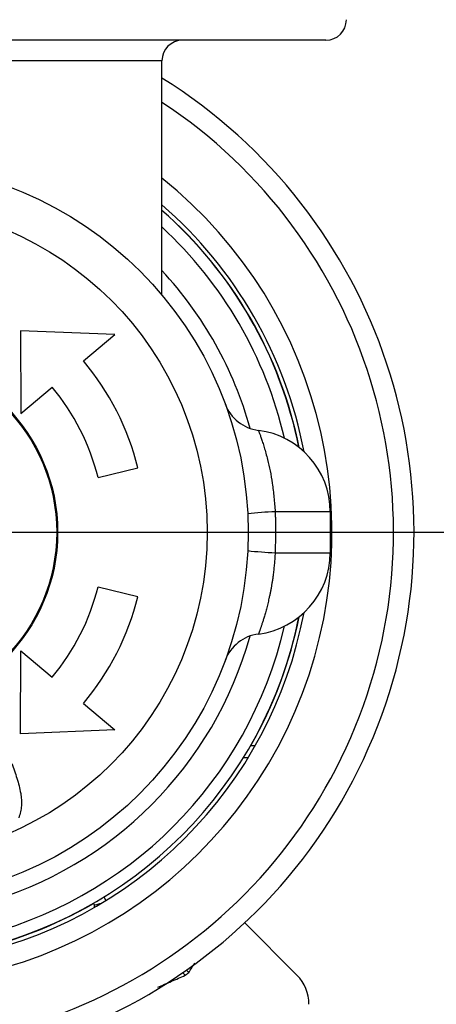
# Model space of a CAD drawing. Units: millimetres. Extents: x 0 to 840, y 0 to 1188.
# Drawn here: x 385 to 395, y 450 to 474 of the extents above; entities that cross this region are included whole.
import ezdxf

# ---------------------------------------------------------------- set-up
doc = ezdxf.new("R2010")
doc.units = ezdxf.units.MM
doc.linetypes.add('DASH_CENTER', pattern=[14, 11, -1, 1, -1])
doc.layers.add('1', color=7, linetype='Continuous')

# ---------------------------------------------------------------- blocks, each defined once
blk = doc.blocks.new('86-75K', base_point=(643.742, 441.431))
at = {"color": 7, "linetype": 'Continuous'}
blk.add_line((391.949, 450.624), (390.665, 451.908), dxfattribs=at)
blk.add_arc((391.242, 449.917), 1, 0, 45, dxfattribs=at)
blk = doc.blocks.new('80-127K', base_point=(661.742, 450.981))
at = {"color": 7, "linetype": 'Continuous'}
for p, q in [((392.654, 473.431), (370.854, 473.431)), ((388.654, 472.931), (382.92, 472.931)), ((388.654, 467.209), (388.654, 472.931)), ((390.819, 456.231), (390.934, 456.231)), ((390.757, 455.931), (390.64, 455.931)), ((387.237, 452.535), (387.287, 452.448)), ((387.004, 452.338), (386.979, 452.381)), ((387.004, 452.28), (387.004, 452.338)), ((389.309, 450.691), (389.25, 450.749)), ((389.224, 450.624), (389.161, 450.686))]:
    blk.add_line(p, q, dxfattribs=at)
blk.add_lwpolyline([(387.004, 452.338), (387.01, 452.339), (387.027, 452.344), (387.055, 452.351), (387.092, 452.361), (387.138, 452.373), (387.185, 452.386)], dxfattribs=at)
for centre, radius, start, end in [((392.654, 473.931), 0.5, 270, 0), ((389.154, 472.931), 0.5, 90, 180), ((381.754, 461.431), 13.05, 180, 58.0799), ((381.754, 461.431), 12.55, 180, 56.6467), ((381.754, 461.431), 11.05, 180, 51.3593), ((381.754, 461.431), 10.55, 10.7102, 49.154), ((381.754, 461.431), 10.454, 11.3775, 48.6981), ((381.754, 461.431), 10.45, 11.4043, 48.6782), ((381.754, 461.431), 10.15, 13.0516, 47.1718), ((381.754, 461.431), 9.4, 15.6134, 42.7736), ((381.754, 461.431), 10.55, 280.7102, 349.2898), ((381.754, 461.431), 10.45, 281.4043, 348.5957), ((381.754, 461.431), 10.454, 330.1711, 348.6225), ((381.754, 461.431), 10.15, 283.0516, 346.9484), ((381.754, 461.431), 9.4, 285.6134, 344.3866), ((381.754, 461.431), 10.454, 281.3775, 300)]:
    blk.add_arc(centre, radius, start, end, dxfattribs=at)
for points in [[(389.309, 450.691), (389.333, 450.73), (389.381, 450.807), (389.429, 450.885), (389.453, 450.923)], [(388.55, 450.331), (388.662, 450.38), (388.887, 450.477), (389.111, 450.575), (389.224, 450.624)], [(389.224, 450.624), (389.238, 450.635), (389.266, 450.657), (389.295, 450.68), (389.309, 450.691)]]:
    blk.add_open_spline(points, degree=3, dxfattribs=at)
blk = doc.blocks.new('81-174K', base_point=(712.842, 450.432))
at = {"color": 7, "linetype": 'Continuous'}
for p, q in [((385.2, 466.346), (385.206, 464.324)), ((387.504, 466.252), (385.2, 466.346)), ((386.738, 465.609), (387.504, 466.252)), ((385.206, 464.324), (385.972, 464.966)), ((387.095, 462.762), (388.065, 463.004)), ((392.758, 461.931), (391.417, 461.931)), ((392.758, 461.931), (392.758, 460.931)), ((391.417, 460.931), (392.758, 460.931)), ((387.095, 460.1), (388.065, 459.859)), ((385.2, 456.516), (385.206, 458.538)), ((385.206, 458.538), (385.972, 457.896)), ((386.738, 457.253), (387.504, 456.61)), ((387.504, 456.61), (385.2, 456.516))]:
    blk.add_line(p, q, dxfattribs=at)
for radius in [9, 8, 4.35, 4.327]:
    blk.add_circle((381.758, 461.431), radius, dxfattribs=at)
for centre, radius, start, end in [((381.758, 461.431), 6.5, 14, 40), ((381.758, 461.431), 5.5, 14, 40), ((391.135, 464.907), 1, 200.3424, 262.7939), ((390.758, 461.931), 2, 0, 82.7939), ((391.697, 453.664), 8.271, 91.9443, 96.5967), ((391.697, 469.198), 8.271, 263.4033, 268.0557), ((390.758, 460.931), 2, 277.2061, 0), ((381.758, 461.431), 5.5, 320, 346), ((381.758, 461.431), 6.5, 320, 346), ((391.135, 457.955), 1, 97.2061, 159.6576)]:
    blk.add_arc(centre, radius, start, end, dxfattribs=at)
for points, knots in [([(391.009, 463.915), (391.011, 463.91), (391.017, 463.893), (391.03, 463.858), (391.051, 463.801), (391.079, 463.72), (391.112, 463.617), (391.15, 463.494), (391.19, 463.354), (391.24, 463.164), (391.296, 462.919), (391.351, 462.613), (391.388, 462.28), (391.407, 462.048), (391.417, 461.931)], [0, 0, 0, 0, 0.018014, 0.051552, 0.112308, 0.199659, 0.309629, 0.438494, 0.58454, 0.746353, 1.028551, 1.336463, 1.679975, 2.033219, 2.033219, 2.033219, 2.033219]), ([(391.417, 461.931), (391.418, 461.893), (391.42, 461.816), (391.425, 461.61), (391.425, 461.316), (391.419, 461.059), (391.417, 460.931)], [0, 0, 0, 0, 0.115523, 0.231036, 0.61552, 1.000135, 1.000135, 1.000135, 1.000135]), ([(391.417, 460.931), (391.414, 460.887), (391.407, 460.8), (391.397, 460.669), (391.385, 460.54), (391.372, 460.424), (391.359, 460.321), (391.346, 460.233), (391.331, 460.145), (391.316, 460.059), (391.3, 459.975), (391.283, 459.894), (391.266, 459.817), (391.25, 459.746), (391.234, 459.681), (391.218, 459.618), (391.203, 459.556), (391.187, 459.498), (391.171, 459.441), (391.156, 459.388), (391.141, 459.338), (391.127, 459.293), (391.114, 459.251), (391.101, 459.212), (391.089, 459.175), (391.078, 459.141), (391.067, 459.109), (391.058, 459.081), (391.049, 459.057), (391.042, 459.035), (391.035, 459.016), (391.029, 458.999), (391.023, 458.985), (391.019, 458.973), (391.015, 458.963), (391.013, 458.956), (391.011, 458.951), (391.01, 458.948), (391.01, 458.947), (391.009, 458.947)], [0, 0, 0, 0, 0.131607, 0.262727, 0.392889, 0.521646, 0.612762, 0.702762, 0.79145, 0.878628, 0.964091, 1.047631, 1.129037, 1.198408, 1.265855, 1.331251, 1.39447, 1.455386, 1.513869, 1.569791, 1.623022, 1.669016, 1.712613, 1.753749, 1.792361, 1.828387, 1.861761, 1.892418, 1.917306, 1.939937, 1.960249, 1.978177, 1.993658, 2.006628, 2.017023, 2.024779, 2.029832, 2.032124, 2.03342, 2.03342, 2.03342, 2.03342]), ([(384.988, 455.791), (385.031, 455.671), (385.119, 455.432), (385.197, 455.136), (385.228, 454.91), (385.229, 454.759), (385.203, 454.611), (385.176, 454.515), (385.163, 454.466)], [0, 0, 0, 0, 0.382573, 0.764737, 0.915761, 1.065611, 1.21471, 1.365208, 1.365208, 1.365208, 1.365208])]:
    blk.add_open_spline(points, degree=3, knots=knots, dxfattribs=at)
blk = doc.blocks.new('L9-56K', base_point=(4317.364, 2382.995))
at = {"layer": '1'}
for name, p in [('80-127K', (661.742, 450.981)), ('86-75K', (643.742, 441.431)), ('81-174K', (712.842, 450.432))]:
    blk.add_blockref(name, p, dxfattribs=at)

msp = doc.modelspace()

# ---------------------------------------------------------------- linework, layer by layer
at = {"layer": '1', "color": 2, "linetype": 'DASH_CENTER'}
msp.add_line((356.704, 461.431), (406.804, 461.431), dxfattribs=at)

# ---------------------------------------------------------------- block references
at = {"layer": '1'}
msp.add_blockref('L9-56K', (4317.364, 2382.995), dxfattribs=at)

doc.saveas('drawing.dxf')
